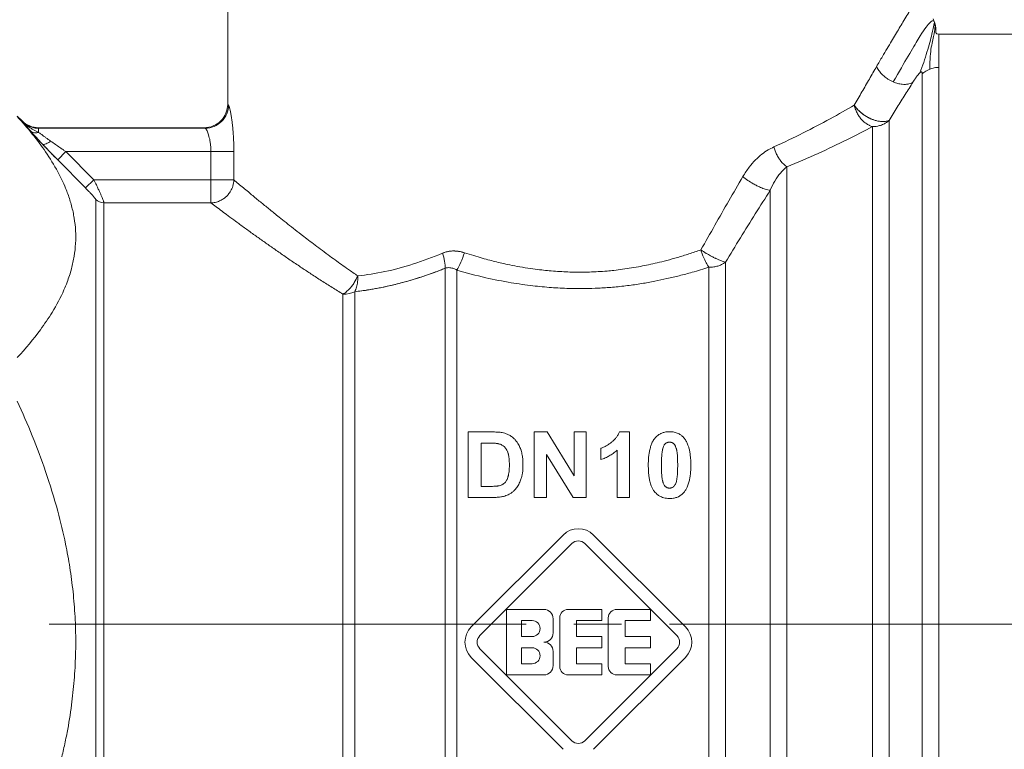
# Model space of a CAD drawing. Units: millimetres. Extents: x 0 to 26065, y -9 to 17820.
# Drawn here: x 12244 to 12275, y 13988 to 14011 of the extents above; entities that cross this region are included whole.
import ezdxf

# ---------------------------------------------------------------- set-up
doc = ezdxf.new("R2010")
doc.units = ezdxf.units.MM
doc.linetypes.add('K5LT_AXLED', pattern=[19.5, 15, -1.5, 1.5, -1.5])
doc.linetypes.add('K5LT_THIN', pattern=[0])
for name, color, linetype, true_color in [('OSI', 2, 'Continuous', 0xffff00), ('R', 1, 'Continuous', 0xff0000), ('WELDING', 7, 'Continuous', 0xffffff)]:
    doc.layers.add(name, color=color, linetype=linetype, true_color=true_color)

msp = doc.modelspace()

# ---------------------------------------------------------------- linework, layer by layer
at = {"layer": 'OSI', "color": 30, "linetype": 'K5LT_AXLED', "lineweight": 18, "true_color": 0xff8000}
msp.add_line((12206.078, 13991.869), (12362.078, 13991.869), dxfattribs=at)
at = {"layer": 'R', "color": 7, "linetype": 'K5LT_THIN', "lineweight": 18}
for p, q in [((12250.693, 14008.211), (12250.693, 14012.621)), ((12281.683, 14010.416), (12273.048, 14010.416)), ((12273.048, 14009.372), (12273.048, 14010.416)), ((12272.528, 14009.168), (12272.528, 13972.411)), ((12273.048, 14009.372), (12273.048, 13972.196)), ((12244.079, 14007.844), (12244.231, 14007.691)), ((12244.231, 14007.691), (12244.231, 14007.674)), ((12271.489, 14007.708), (12271.489, 13973.51)), ((12244.75, 14007.476), (12244.75, 14007.458)), ((12244.75, 14007.476), (12249.959, 14007.476)), ((12244.75, 14007.458), (12249.986, 14007.458)), ((12244.75, 14007.458), (12244.75, 14007.331)), ((12249.959, 14007.476), (12249.986, 14007.458)), ((12270.969, 14007.51), (12270.969, 13973.728)), ((12245.609, 14006.724), (12245.349, 14006.466)), ((12245.609, 14006.724), (12246.486, 14005.84)), ((12245.609, 14006.724), (12250.167, 14006.724)), ((12250.167, 14006.724), (12250.167, 14005.84)), ((12250.167, 14006.724), (12250.889, 14006.724)), ((12250.889, 14006.724), (12250.889, 14005.84)), ((12246.226, 14005.582), (12245.349, 14006.466)), ((12245.349, 14006.466), (12246.226, 14005.582)), ((12268.27, 14006.249), (12268.27, 13973.728)), ((12246.486, 14005.84), (12246.226, 14005.582)), ((12250.167, 14005.84), (12246.486, 14005.84)), ((12250.167, 14005.84), (12250.167, 14005.113)), ((12250.167, 14005.84), (12250.889, 14005.84)), ((12267.751, 13973.944), (12267.751, 14005.514)), ((12246.543, 14005.22), (12246.543, 13977.31)), ((12246.803, 14005.113), (12246.803, 13977.419)), ((12250.167, 14005.113), (12246.803, 14005.113)), ((12257.527, 13975.671), (12257.527, 14003.057)), ((12257.895, 13975.572), (12257.895, 14003.002)), ((12265.824, 13975.572), (12265.824, 14003.089)), ((12266.344, 13975.356), (12266.344, 14003.249)), ((12254.318, 13977.419), (12254.318, 14002.244)), ((12254.686, 13977.32), (12254.686, 14002.321)), ((12258.25, 13997.913), (12259.011, 13997.913)), ((12258.25, 13995.855), (12258.25, 13997.913)), ((12260.333, 13997.913), (12260.736, 13997.913)), ((12260.333, 13995.855), (12260.333, 13997.913)), ((12260.736, 13997.913), (12261.582, 13996.533)), ((12261.582, 13996.533), (12261.582, 13997.913)), ((12261.582, 13997.913), (12261.966, 13997.913)), ((12261.966, 13997.913), (12261.966, 13995.855)), ((12263.009, 13997.921), (12263.329, 13997.921)), ((12263.329, 13997.921), (12263.329, 13995.855)), ((12258.666, 13996.204), (12258.666, 13997.565)), ((12258.666, 13997.565), (12258.853, 13997.565)), ((12262.424, 13997.043), (12262.424, 13997.4)), ((12260.718, 13997.206), (12260.718, 13995.855)), ((12261.551, 13995.855), (12260.718, 13997.206)), ((12262.934, 13995.855), (12262.934, 13997.341)), ((12258.976, 13996.204), (12258.666, 13996.204)), ((12259.033, 13995.855), (12258.25, 13995.855)), ((12260.718, 13995.855), (12260.333, 13995.855)), ((12261.966, 13995.855), (12261.551, 13995.855)), ((12263.329, 13995.855), (12262.934, 13995.855)), ((12258.351, 13991.784), (12261.24, 13994.674)), ((12262.196, 13994.674), (12265.086, 13991.784)), ((12258.621, 13991.514), (12261.51, 13994.404)), ((12261.926, 13994.404), (12264.816, 13991.514)), ((12259.455, 13990.277), (12259.455, 13992.335)), ((12259.455, 13992.335), (12260.631, 13992.335)), ((12261.395, 13992.335), (12262.453, 13992.335)), ((12262.453, 13992.335), (12262.453, 13991.982)), ((12262.924, 13992.335), (12263.982, 13992.335)), ((12263.982, 13992.335), (12263.982, 13991.982)), ((12259.925, 13991.982), (12260.263, 13991.982)), ((12259.925, 13991.483), (12259.925, 13991.982)), ((12260.925, 13992.041), (12260.925, 13991.6)), ((12261.13, 13990.542), (12261.13, 13992.071)), ((12261.66, 13991.982), (12261.66, 13991.483)), ((12262.453, 13991.982), (12261.66, 13991.982)), ((12262.659, 13990.542), (12262.659, 13992.071)), ((12263.982, 13991.982), (12263.188, 13991.982)), ((12263.188, 13991.982), (12263.188, 13991.483)), ((12260.263, 13991.483), (12259.925, 13991.483)), ((12261.66, 13991.483), (12262.453, 13991.483)), ((12262.453, 13991.483), (12262.453, 13991.13)), ((12263.188, 13991.483), (12263.982, 13991.483)), ((12263.982, 13991.483), (12263.982, 13991.13)), ((12261.51, 13988.209), (12258.621, 13991.098)), ((12259.925, 13990.63), (12259.925, 13991.13)), ((12259.925, 13991.13), (12260.263, 13991.13)), ((12260.925, 13991.012), (12260.925, 13990.571)), ((12262.453, 13991.13), (12261.66, 13991.13)), ((12261.66, 13991.13), (12261.66, 13990.63)), ((12264.816, 13991.098), (12261.926, 13988.209)), ((12263.188, 13991.13), (12263.188, 13990.63)), ((12263.982, 13991.13), (12263.188, 13991.13)), ((12261.24, 13987.938), (12258.351, 13990.828)), ((12260.263, 13990.63), (12259.925, 13990.63)), ((12261.66, 13990.63), (12262.453, 13990.63)), ((12265.086, 13990.828), (12262.196, 13987.938)), ((12262.453, 13990.63), (12262.453, 13990.277)), ((12263.188, 13990.63), (12263.982, 13990.63)), ((12263.982, 13990.63), (12263.982, 13990.277)), ((12260.631, 13990.277), (12259.455, 13990.277)), ((12262.453, 13990.277), (12261.395, 13990.277)), ((12263.982, 13990.277), (12262.924, 13990.277))]:
    msp.add_line(p, q, dxfattribs=at)
for centre, radius, start, end in [((12244.75, 14008.211), 0.735, 225, 270), ((12261.718, 13994.196), 0.676, 45, 135), ((12261.718, 13994.196), 0.294, 45, 135), ((12260.631, 13992.041), 0.294, 0, 90), ((12261.395, 13992.071), 0.265, 90, 180), ((12262.924, 13992.071), 0.265, 90, 180), ((12260.263, 13991.733), 0.25, 270, 90), ((12258.829, 13991.306), 0.676, 135, 225), ((12258.829, 13991.306), 0.294, 135, 225), ((12260.631, 13991.6), 0.294, 270, 0), ((12264.608, 13991.306), 0.294, 315, 45), ((12264.608, 13991.306), 0.676, 315, 45), ((12260.631, 13991.012), 0.294, 0, 90), ((12260.263, 13990.88), 0.25, 270, 90), ((12260.631, 13990.571), 0.294, 270, 0), ((12261.395, 13990.542), 0.265, 180, 270), ((12262.924, 13990.542), 0.265, 180, 270), ((12261.718, 13988.417), 0.294, 225, 315)]:
    msp.add_arc(centre, radius, start, end, dxfattribs=at)
for centre, major_axis, ratio, start_param, end_param in [((12273.048, 14008.677), (-0.735, 0), 0.945356, 5.105088, 5.497787), ((12246.803, 14005.477), (0.367, 0), 0.988686, 3.926991, 4.712389), ((12254.318, 14002.819), (0.735, 0), 0.783204, 4.712389, 5.235988)]:
    msp.add_ellipse(centre, major_axis=major_axis, ratio=ratio, start_param=start_param, end_param=end_param, dxfattribs=at)
at = {"layer": 'WELDING', "color": 7, "linetype": 'K5LT_THIN', "lineweight": 18}
msp.add_line((12272.869, 14010.899), (12272.912, 14010.786), dxfattribs=at)
for points, knots in [([(12272.743, 14012.132), (12272.743, 14012.131), (12272.738, 14012.123), (12272.715, 14012.087), (12272.687, 14012.041), (12272.656, 14011.992), (12272.615, 14011.926), (12272.565, 14011.845), (12272.5, 14011.742), (12272.436, 14011.638), (12272.355, 14011.507), (12272.262, 14011.356), (12272.158, 14011.186), (12272.045, 14011), (12271.927, 14010.805), (12271.807, 14010.607), (12271.688, 14010.408), (12271.559, 14010.193), (12271.423, 14009.964), (12271.267, 14009.699), (12271.155, 14009.507), (12271.092, 14009.399)], [0, 0, 0, 0, 1.422552, 2.681115, 3.72021, 4.523605, 5.255287, 6.718901, 7.525212, 8.549808, 9.694436, 10.907542, 12.08319, 13.343475, 14.610493, 15.720711, 16.858507, 17.975236, 19.216392, 20.473936, 22, 22, 22, 22]), ([(12272.912, 14010.786), (12272.914, 14010.78), (12272.916, 14010.774), (12272.92, 14010.762), (12272.922, 14010.756), (12272.926, 14010.743), (12272.928, 14010.737), (12272.931, 14010.725), (12272.933, 14010.719), (12272.936, 14010.706), (12272.938, 14010.7), (12272.939, 14010.694)], [0, 0, 0, 0, 0.4, 0.4, 0.8, 0.8, 1.2, 1.2, 1.6, 1.6, 2, 2, 2, 2]), ([(12272.912, 14010.786), (12272.914, 14010.78), (12272.916, 14010.774), (12272.92, 14010.762), (12272.922, 14010.756), (12272.926, 14010.743), (12272.928, 14010.737), (12272.931, 14010.725), (12272.933, 14010.719), (12272.936, 14010.706), (12272.938, 14010.7), (12272.939, 14010.694)], [0, 0, 0, 0, 0.4, 0.4, 0.8, 0.8, 1.2, 1.2, 1.6, 1.6, 2, 2, 2, 2]), ([(12272.956, 14010.46), (12272.955, 14010.463), (12272.955, 14010.465), (12272.954, 14010.472), (12272.954, 14010.475), (12272.954, 14010.481), (12272.954, 14010.483), (12272.954, 14010.488), (12272.954, 14010.49), (12272.954, 14010.496), (12272.954, 14010.499), (12272.954, 14010.505), (12272.955, 14010.508), (12272.955, 14010.514), (12272.955, 14010.514), (12272.955, 14010.52), (12272.955, 14010.52), (12272.955, 14010.528), (12272.956, 14010.532), (12272.956, 14010.538), (12272.956, 14010.547), (12272.956, 14010.558), (12272.956, 14010.561), (12272.956, 14010.564)], [0, 0, 0, 0, 1.243046, 1.243046, 3.16953, 3.16953, 4.15266, 4.15266, 5.144276, 5.144276, 5.764784, 5.764784, 6.204476, 6.204476, 6.58639, 6.58639, 7.350217, 7.350217, 8.877872, 8.877872, 11.222799, 11.222799, 12, 12, 12, 12]), ([(12271.092, 14009.399), (12271.11, 14009.358), (12271.155, 14009.279), (12271.242, 14009.173), (12271.34, 14009.081), (12271.462, 14008.992), (12271.558, 14008.941), (12271.614, 14008.917)], [0, 0, 0, 0, 1.69818, 3.254219, 4.592838, 6.057361, 8, 8, 8, 8]), ([(12272.236, 14008.907), (12272.249, 14008.927), (12272.272, 14008.964), (12272.306, 14009.015), (12272.335, 14009.057), (12272.359, 14009.09), (12272.379, 14009.117), (12272.397, 14009.14), (12272.413, 14009.16), (12272.429, 14009.177), (12272.443, 14009.192), (12272.451, 14009.2), (12272.455, 14009.204)], [0, 0, 0, 0, 2.747522, 5.067438, 6.959748, 8.294376, 9.429908, 10.366341, 11.182276, 11.894548, 12.483297, 13, 13, 13, 13]), ([(12272.455, 14009.204), (12272.46, 14009.208), (12272.468, 14009.215), (12272.479, 14009.222), (12272.487, 14009.226), (12272.495, 14009.229), (12272.502, 14009.229), (12272.508, 14009.228), (12272.514, 14009.224), (12272.52, 14009.217), (12272.527, 14009.201), (12272.528, 14009.183), (12272.528, 14009.168)], [0, 0, 0, 0, 0.692983, 1.292711, 1.877835, 2.521602, 3.295876, 4.182874, 5.281859, 6.623942, 8.268551, 13, 13, 13, 13]), ([(12271.614, 14008.917), (12271.663, 14008.896), (12271.757, 14008.863), (12271.889, 14008.839), (12272.007, 14008.836), (12272.126, 14008.854), (12272.2, 14008.884), (12272.236, 14008.907)], [0, 0, 0, 0, 1.706307, 3.246564, 4.564097, 6.013785, 8, 8, 8, 8]), ([(12250.693, 14008.211), (12250.693, 14008.019), (12250.534, 14007.636), (12250.152, 14007.476), (12249.959, 14007.476)], [0, 0, 0, 0, 0.5, 0.9990162, 0.9990162, 0.9990162, 0.9990162]), ([(12250.693, 14008.211), (12250.693, 14008.211), (12250.695, 14008.21), (12250.701, 14008.205), (12250.709, 14008.199), (12250.716, 14008.194), (12250.719, 14008.192)], [0, 0, 0, 0, 2.114097, 4.008957, 5.564513, 7, 7, 7, 7]), ([(12250.719, 14008.192), (12250.726, 14008.184), (12250.74, 14008.16), (12250.763, 14008.073), (12250.786, 14007.966), (12250.807, 14007.844), (12250.826, 14007.714), (12250.842, 14007.587), (12250.855, 14007.462), (12250.869, 14007.296), (12250.879, 14007.129), (12250.885, 14006.976), (12250.887, 14006.892), (12250.889, 14006.81), (12250.889, 14006.757), (12250.889, 14006.724)], [0, 0, 0, 0, 2.053674, 3.813081, 5.331996, 6.799123, 8.153996, 9.299216, 10.337246, 11.376339, 13.392419, 14.1974, 14.8154, 15.273228, 16, 16, 16, 16]), ([(12271.489, 14007.708), (12271.445, 14007.687), (12271.35, 14007.665), (12271.202, 14007.672), (12271.079, 14007.697), (12270.971, 14007.731), (12270.862, 14007.779), (12270.752, 14007.839), (12270.642, 14007.915), (12270.539, 14008.003), (12270.453, 14008.096), (12270.408, 14008.157), (12270.391, 14008.186)], [0, 0, 0, 0, 2.129327, 3.788703, 4.899744, 5.921248, 7.024332, 8.165072, 9.311839, 10.645646, 11.907306, 13, 13, 13, 13]), ([(12270.391, 14008.186), (12270.416, 14008.145), (12270.475, 14008.068), (12270.581, 14007.964), (12270.689, 14007.88), (12270.797, 14007.813), (12270.902, 14007.76), (12271.006, 14007.719), (12271.11, 14007.689), (12271.228, 14007.669), (12271.343, 14007.668), (12271.432, 14007.685), (12271.474, 14007.701), (12271.489, 14007.708)], [0, 0, 0, 0, 1.682982, 3.19128, 4.524894, 5.713982, 6.880701, 7.963534, 9.043044, 10.271451, 11.94923, 13.225311, 14, 14, 14, 14]), ([(12270.391, 14008.186), (12270.401, 14008.135), (12270.43, 14008.041), (12270.49, 14007.914), (12270.561, 14007.805), (12270.64, 14007.712), (12270.732, 14007.629), (12270.825, 14007.568), (12270.906, 14007.531), (12270.951, 14007.516), (12270.969, 14007.51)], [0, 0, 0, 0, 1.788887, 3.379108, 4.761655, 6.183281, 7.579783, 9.126411, 10.256603, 11, 11, 11, 11]), ([(12244.079, 14007.825), (12244.409, 14007.464), (12244.875, 14006.893), (12245.342, 14006.135), (12245.554, 14005.691), (12245.693, 14005.332), (12245.792, 14005.018), (12245.875, 14004.632), (12245.918, 14004.236), (12245.918, 14003.837), (12245.874, 14003.44), (12245.787, 14003.033), (12245.673, 14002.68), (12245.483, 14002.219), (12245.218, 14001.719), (12244.734, 14001.006), (12244.342, 14000.536), (12244.079, 14000.249)], [0, 0, 0, 0, 2.73195, 4.227508, 5.445717, 5.87224, 6.737609, 7.629925, 8.538266, 9.459314, 10.374495, 11.269139, 12.273261, 12.828116, 14.50702, 15.826646, 18, 18, 18, 18]), ([(12244.231, 14007.674), (12244.251, 14007.651), (12244.293, 14007.604), (12244.356, 14007.531), (12244.421, 14007.456), (12244.467, 14007.403), (12244.49, 14007.376)], [0, 0, 0, 0, 1.885477, 3.736807, 5.412198, 7, 7, 7, 7]), ([(12244.231, 14007.674), (12244.267, 14007.637), (12244.343, 14007.576), (12244.468, 14007.51), (12244.584, 14007.474), (12244.678, 14007.46), (12244.73, 14007.458), (12244.75, 14007.458)], [0, 0, 0, 0, 2.143747, 4.05594, 5.848398, 7.168727, 8, 8, 8, 8]), ([(12244.231, 14007.674), (12244.258, 14007.645), (12244.311, 14007.596), (12244.387, 14007.537), (12244.451, 14007.494), (12244.502, 14007.462), (12244.548, 14007.435), (12244.59, 14007.412), (12244.632, 14007.39), (12244.673, 14007.37), (12244.712, 14007.35), (12244.737, 14007.338), (12244.75, 14007.331)], [0, 0, 0, 0, 2.423425, 4.457606, 5.949009, 7.213817, 8.23802, 9.240217, 10.246165, 11.196854, 12.099031, 13, 13, 13, 13]), ([(12271.489, 14007.708), (12271.452, 14007.674), (12271.375, 14007.618), (12271.251, 14007.558), (12271.137, 14007.526), (12271.044, 14007.513), (12270.991, 14007.51), (12270.969, 14007.51)], [0, 0, 0, 0, 2.166762, 4.065531, 5.793121, 7.098359, 8, 8, 8, 8]), ([(12244.75, 14007.331), (12244.721, 14007.323), (12244.664, 14007.315), (12244.589, 14007.322), (12244.532, 14007.345), (12244.502, 14007.366), (12244.49, 14007.376)], [0, 0, 0, 0, 2.059845, 3.989281, 5.635999, 7, 7, 7, 7]), ([(12244.869, 14006.962), (12244.789, 14007.047), (12244.682, 14007.162), (12244.562, 14007.296), (12244.513, 14007.351), (12244.49, 14007.376)], [0, 0, 0, 0, 3.311617, 4.64495, 6, 6, 6, 6]), ([(12244.49, 14007.376), (12244.516, 14007.348), (12244.567, 14007.29), (12244.671, 14007.174), (12244.773, 14007.064), (12244.848, 14006.984), (12244.869, 14006.962)], [0, 0, 0, 0, 1.760371, 3.304253, 6.001175, 7, 7, 7, 7]), ([(12244.49, 14007.376), (12244.508, 14007.36), (12244.55, 14007.335), (12244.62, 14007.317), (12244.688, 14007.318), (12244.731, 14007.326), (12244.75, 14007.331)], [0, 0, 0, 0, 2.060155, 3.989671, 5.636286, 7, 7, 7, 7]), ([(12244.75, 14007.331), (12244.776, 14007.313), (12244.825, 14007.275), (12244.903, 14007.217), (12244.978, 14007.163), (12245.052, 14007.109), (12245.103, 14007.074), (12245.128, 14007.055)], [0, 0, 0, 0, 1.866862, 3.554604, 5.07972, 6.501812, 8, 8, 8, 8]), ([(12249.986, 14007.458), (12249.994, 14007.455), (12250.012, 14007.437), (12250.041, 14007.385), (12250.067, 14007.321), (12250.101, 14007.223), (12250.133, 14007.096), (12250.155, 14006.949), (12250.165, 14006.834), (12250.167, 14006.76), (12250.167, 14006.724)], [0, 0, 0, 0, 1.685405, 3.084046, 4.195924, 5.291656, 7.59735, 8.840076, 9.942311, 11, 11, 11, 11]), ([(12244.869, 14006.962), (12244.877, 14006.957), (12244.9, 14006.95), (12244.95, 14006.956), (12245.026, 14006.986), (12245.091, 14007.027), (12245.128, 14007.055)], [0, 0, 0, 0, 1.430948, 2.890719, 4.611823, 7, 7, 7, 7]), ([(12245.128, 14007.055), (12245.177, 14007.021), (12245.273, 14006.953), (12245.406, 14006.861), (12245.518, 14006.785), (12245.581, 14006.742), (12245.609, 14006.724)], [0, 0, 0, 0, 2.199949, 4.266514, 5.822069, 7, 7, 7, 7]), ([(12245.349, 14006.466), (12245.307, 14006.508), (12245.228, 14006.588), (12245.12, 14006.699), (12245.032, 14006.79), (12244.95, 14006.876), (12244.898, 14006.931), (12244.869, 14006.962)], [0, 0, 0, 0, 2.052663, 3.812802, 5.297125, 6.446665, 8, 8, 8, 8]), ([(12266.886, 14005.938), (12266.951, 14006.042), (12267.073, 14006.231), (12267.28, 14006.464), (12267.479, 14006.642), (12267.672, 14006.778), (12267.8, 14006.842), (12267.861, 14006.871)], [0, 0, 0, 0, 2.046357, 3.755404, 5.33777, 6.735964, 8, 8, 8, 8]), ([(12268.27, 14006.249), (12268.206, 14006.292), (12268.117, 14006.378), (12268.013, 14006.525), (12267.931, 14006.671), (12267.884, 14006.793), (12267.861, 14006.871)], [0, 0, 0, 0, 2.6516, 3.699291, 4.862855, 7, 7, 7, 7]), ([(12268.27, 14006.249), (12268.206, 14006.292), (12268.117, 14006.378), (12268.013, 14006.525), (12267.931, 14006.671), (12267.884, 14006.793), (12267.861, 14006.871)], [0, 0, 0, 0, 2.65429, 3.701121, 4.861004, 7, 7, 7, 7]), ([(12246.486, 14005.84), (12246.513, 14005.785), (12246.562, 14005.687), (12246.623, 14005.556), (12246.671, 14005.452), (12246.711, 14005.363), (12246.744, 14005.286), (12246.769, 14005.225), (12246.784, 14005.183), (12246.794, 14005.156), (12246.799, 14005.137), (12246.801, 14005.123), (12246.802, 14005.116), (12246.803, 14005.113)], [0, 0, 0, 0, 2.327929, 4.195515, 5.703829, 7.174243, 8.646695, 10.015063, 11.094563, 11.92124, 12.632843, 13.314411, 14, 14, 14, 14]), ([(12250.889, 14005.84), (12250.887, 14005.772), (12250.865, 14005.648), (12250.797, 14005.494), (12250.718, 14005.381), (12250.636, 14005.297), (12250.543, 14005.227), (12250.433, 14005.168), (12250.305, 14005.126), (12250.213, 14005.115), (12250.167, 14005.113)], [0, 0, 0, 0, 1.990213, 3.665094, 4.890774, 5.982582, 7.055957, 8.281672, 9.634832, 11, 11, 11, 11]), ([(12250.889, 14005.84), (12250.93, 14005.799), (12251.02, 14005.723), (12251.176, 14005.597), (12251.33, 14005.468), (12251.477, 14005.345), (12251.615, 14005.23), (12251.751, 14005.119), (12251.884, 14005.01), (12252.018, 14004.901), (12252.159, 14004.787), (12252.327, 14004.653), (12252.526, 14004.495), (12252.756, 14004.313), (12252.977, 14004.14), (12253.189, 14003.978), (12253.393, 14003.823), (12253.613, 14003.657), (12253.839, 14003.488), (12254.061, 14003.326), (12254.275, 14003.174), (12254.511, 14003.006), (12254.681, 14002.888), (12254.781, 14002.819)], [0, 0, 0, 0, 1.931426, 3.627362, 5.087807, 6.248438, 7.344744, 8.325567, 9.246082, 10.106289, 10.994071, 11.918576, 13.186833, 14.464644, 15.752009, 16.708686, 17.721527, 18.790533, 19.895854, 20.907487, 21.825433, 22.745873, 24, 24, 24, 24]), ([(12267.751, 14005.514), (12267.708, 14005.516), (12267.613, 14005.535), (12267.461, 14005.592), (12267.331, 14005.652), (12267.138, 14005.756), (12266.984, 14005.86), (12266.886, 14005.938)], [0, 0, 0, 0, 1.832178, 3.24291, 4.190029, 5.121201, 8, 8, 8, 8]), ([(12267.751, 14005.514), (12267.708, 14005.516), (12267.613, 14005.535), (12267.461, 14005.592), (12267.332, 14005.652), (12267.138, 14005.756), (12266.984, 14005.86), (12266.886, 14005.938)], [0, 0, 0, 0, 1.831752, 3.242119, 4.189089, 5.120185, 8, 8, 8, 8]), ([(12246.226, 14005.582), (12246.255, 14005.553), (12246.308, 14005.499), (12246.378, 14005.425), (12246.43, 14005.367), (12246.47, 14005.323), (12246.498, 14005.288), (12246.521, 14005.259), (12246.538, 14005.235), (12246.543, 14005.223), (12246.543, 14005.22)], [0, 0, 0, 0, 2.180643, 4.052775, 5.581469, 6.703045, 7.805789, 8.7867, 9.809992, 11, 11, 11, 11]), ([(12266.344, 14003.249), (12266.654, 14003.76), (12267.123, 14004.519), (12267.594, 14005.267), (12267.751, 14005.514)], [0, 0, 0, 0, 3.333333, 5, 5, 5, 5]), ([(12250.167, 14005.113), (12250.215, 14005.077), (12250.32, 14004.998), (12250.506, 14004.858), (12250.71, 14004.706), (12250.943, 14004.534), (12251.21, 14004.339), (12251.495, 14004.133), (12251.781, 14003.93), (12252.071, 14003.725), (12252.374, 14003.513), (12252.696, 14003.292), (12253.011, 14003.08), (12253.326, 14002.872), (12253.642, 14002.668), (12253.974, 14002.457), (12254.202, 14002.315), (12254.318, 14002.244)], [0, 0, 0, 0, 1.560074, 2.922181, 4.143322, 5.453344, 6.835049, 8.168549, 9.362411, 10.465815, 11.642544, 12.808991, 13.933175, 14.898297, 15.934751, 16.96335, 18, 18, 18, 18]), ([(12258.134, 14003.546), (12258.074, 14003.564), (12257.961, 14003.594), (12257.806, 14003.605), (12257.685, 14003.598), (12257.597, 14003.582), (12257.532, 14003.565), (12257.484, 14003.548), (12257.457, 14003.538), (12257.445, 14003.533)], [0, 0, 0, 0, 2.646528, 4.914489, 6.55976, 7.828674, 8.763411, 9.443107, 10, 10, 10, 10]), ([(12257.445, 14003.533), (12257.5, 14003.554), (12257.605, 14003.589), (12257.762, 14003.605), (12257.901, 14003.599), (12258.024, 14003.579), (12258.099, 14003.557), (12258.134, 14003.546)], [0, 0, 0, 0, 2.028538, 3.794619, 5.370797, 6.77259, 8, 8, 8, 8]), ([(12258.134, 14003.546), (12258.233, 14003.515), (12258.42, 14003.458), (12258.686, 14003.379), (12258.924, 14003.313), (12259.148, 14003.255), (12259.382, 14003.201), (12259.655, 14003.145), (12259.959, 14003.089), (12260.271, 14003.041), (12260.55, 14003.006), (12260.81, 14002.98), (12261.064, 14002.959), (12261.32, 14002.945), (12261.562, 14002.937), (12261.807, 14002.935), (12262.064, 14002.939), (12262.342, 14002.951), (12262.6, 14002.97), (12262.856, 14002.994), (12263.112, 14003.025), (12263.392, 14003.067), (12263.663, 14003.116), (12263.932, 14003.17), (12264.205, 14003.23), (12264.509, 14003.307), (12264.842, 14003.4), (12265.2, 14003.51), (12265.443, 14003.593), (12265.567, 14003.637)], [0, 0, 0, 0, 1.266759, 2.386821, 3.360188, 4.236992, 5.16393, 6.227527, 7.551012, 8.820821, 9.936752, 10.849869, 11.874232, 12.907369, 13.844534, 14.685231, 15.76649, 16.845844, 17.923294, 18.778166, 19.852318, 20.958949, 22.097852, 23.095553, 24.209034, 25.438295, 26.850845, 28.371413, 30, 30, 30, 30]), ([(12265.567, 14003.637), (12265.622, 14003.6), (12265.723, 14003.535), (12265.858, 14003.457), (12265.961, 14003.402), (12266.05, 14003.358), (12266.146, 14003.315), (12266.251, 14003.274), (12266.314, 14003.256), (12266.344, 14003.249)], [0, 0, 0, 0, 2.040426, 3.585315, 4.634666, 5.598021, 6.763722, 8.254869, 10, 10, 10, 10]), ([(12265.824, 14003.089), (12265.793, 14003.13), (12265.731, 14003.229), (12265.654, 14003.39), (12265.601, 14003.53), (12265.576, 14003.607), (12265.567, 14003.637)], [0, 0, 0, 0, 2.217339, 4.434677, 5.990233, 7, 7, 7, 7]), ([(12254.686, 14002.321), (12254.757, 14002.329), (12254.892, 14002.347), (12255.086, 14002.376), (12255.255, 14002.403), (12255.417, 14002.432), (12255.58, 14002.463), (12255.765, 14002.503), (12255.971, 14002.552), (12256.29, 14002.635), (12256.618, 14002.732), (12256.946, 14002.841), (12257.165, 14002.919), (12257.359, 14002.992), (12257.475, 14003.036), (12257.527, 14003.057)], [0, 0, 0, 0, 1.286782, 2.396875, 3.420045, 4.255904, 5.217792, 6.223316, 7.400658, 8.707381, 11.558074, 12.834905, 14.097032, 15.148912, 16, 16, 16, 16]), ([(12257.527, 14003.057), (12257.553, 14003.066), (12257.603, 14003.078), (12257.675, 14003.078), (12257.739, 14003.068), (12257.796, 14003.05), (12257.848, 14003.028), (12257.879, 14003.011), (12257.895, 14003.002)], [0, 0, 0, 0, 1.822935, 3.462208, 5.024962, 6.443782, 7.72506, 9, 9, 9, 9]), ([(12257.895, 14003.002), (12258.192, 14002.913), (12258.756, 14002.765), (12259.56, 14002.605), (12260.251, 14002.507), (12260.858, 14002.449), (12261.405, 14002.421), (12261.899, 14002.416), (12262.355, 14002.43), (12262.801, 14002.46), (12263.255, 14002.509), (12263.699, 14002.573), (12264.114, 14002.648), (12264.507, 14002.731), (12264.899, 14002.824), (12265.341, 14002.942), (12265.65, 14003.034), (12265.824, 14003.089)], [0, 0, 0, 0, 2.144437, 3.977587, 5.49945, 6.787609, 8.01026, 9.108741, 10.041558, 11.014169, 12.058293, 13.067647, 13.998002, 14.876301, 15.776559, 16.726541, 18, 18, 18, 18]), ([(12265.824, 14003.089), (12265.874, 14003.088), (12265.969, 14003.097), (12266.101, 14003.126), (12266.208, 14003.167), (12266.288, 14003.21), (12266.328, 14003.238), (12266.344, 14003.249)], [0, 0, 0, 0, 2.091177, 3.928984, 5.727992, 7.084997, 8, 8, 8, 8]), ([(12254.318, 14002.244), (12254.356, 14002.266), (12254.426, 14002.316), (12254.519, 14002.405), (12254.602, 14002.501), (12254.696, 14002.636), (12254.753, 14002.748), (12254.781, 14002.819)], [0, 0, 0, 0, 1.590924, 2.981522, 4.166221, 5.544236, 8, 8, 8, 8]), ([(12244.079, 13998.882), (12244.409, 13998.161), (12244.875, 13997.018), (12245.342, 13995.503), (12245.554, 13994.614), (12245.693, 13993.897), (12245.792, 13993.269), (12245.875, 13992.497), (12245.918, 13991.706), (12245.918, 13990.907), (12245.874, 13990.113), (12245.787, 13989.299), (12245.673, 13988.593), (12245.55, 13987.994), (12245.313, 13986.987), (12244.862, 13985.549), (12244.342, 13984.305), (12244.079, 13983.73)], [0, 0, 0, 0, 2.73195, 4.227508, 5.445717, 5.87224, 6.737609, 7.629925, 8.538266, 9.459314, 10.374495, 11.269139, 12.273261, 12.828116, 13.372389, 15.826646, 18, 18, 18, 18]), ([(12259.011, 13997.913), (12259.059, 13997.913), (12259.141, 13997.912), (12259.243, 13997.904), (12259.326, 13997.893), (12259.375, 13997.882), (12259.403, 13997.874)], [0, 0, 0, 0, 2.566095, 4.32768, 5.443615, 7, 7, 7, 7]), ([(12259.403, 13997.874), (12259.436, 13997.864), (12259.503, 13997.84), (12259.6, 13997.785), (12259.666, 13997.732), (12259.707, 13997.691), (12259.729, 13997.667), (12259.77, 13997.619), (12259.826, 13997.539), (12259.874, 13997.446), (12259.902, 13997.374), (12259.921, 13997.319), (12259.943, 13997.239), (12259.968, 13997.099), (12259.976, 13996.966), (12259.977, 13996.881), (12259.977, 13996.864)], [0, 0, 0, 0, 1.340482, 2.772449, 4.409691, 4.696753, 5.117731, 5.744142, 7.229755, 9.110032, 10.073326, 10.400712, 11.529448, 13.495076, 16.294849, 17, 17, 17, 17]), ([(12262.424, 13997.4), (12262.455, 13997.41), (12262.519, 13997.436), (12262.613, 13997.487), (12262.688, 13997.537), (12262.734, 13997.571), (12262.754, 13997.586), (12262.772, 13997.601), (12262.806, 13997.628), (12262.845, 13997.665), (12262.893, 13997.717), (12262.944, 13997.784), (12262.984, 13997.857), (12263.004, 13997.906), (12263.009, 13997.921)], [0, 0, 0, 0, 1.714149, 3.737069, 5.887111, 6.619042, 6.929541, 7.237497, 7.947595, 9.310295, 10.233113, 11.946849, 14.079786, 15, 15, 15, 15]), ([(12263.916, 13996.875), (12263.916, 13996.948), (12263.92, 13997.067), (12263.937, 13997.225), (12263.957, 13997.336), (12263.982, 13997.435), (12264.015, 13997.536), (12264.062, 13997.632), (12264.101, 13997.69), (12264.118, 13997.711)], [0, 0, 0, 0, 2.488693, 4.085713, 5.445097, 6.348569, 7.62803, 9.078659, 10, 10, 10, 10]), ([(12264.118, 13997.711), (12264.138, 13997.735), (12264.177, 13997.778), (12264.233, 13997.821), (12264.278, 13997.849), (12264.316, 13997.868), (12264.36, 13997.886), (12264.43, 13997.908), (12264.506, 13997.919), (12264.565, 13997.921), (12264.584, 13997.921)], [0, 0, 0, 0, 2.00735, 3.714621, 4.415726, 5.338131, 6.351457, 7.371376, 9.855438, 11, 11, 11, 11]), ([(12264.584, 13997.921), (12264.622, 13997.921), (12264.684, 13997.917), (12264.765, 13997.9), (12264.827, 13997.88), (12264.883, 13997.853), (12264.945, 13997.815), (12265.003, 13997.766), (12265.038, 13997.725), (12265.052, 13997.708)], [0, 0, 0, 0, 2.107852, 3.373842, 4.589511, 5.714264, 6.876767, 8.723759, 10, 10, 10, 10]), ([(12265.052, 13997.708), (12265.075, 13997.678), (12265.118, 13997.611), (12265.162, 13997.51), (12265.196, 13997.405), (12265.22, 13997.294), (12265.241, 13997.154), (12265.251, 13997.009), (12265.252, 13996.909), (12265.252, 13996.87)], [0, 0, 0, 0, 1.282245, 2.685603, 3.787015, 5.072591, 6.575305, 8.656993, 10, 10, 10, 10]), ([(12258.853, 13997.565), (12258.886, 13997.565), (12258.945, 13997.565), (12259.018, 13997.563), (12259.072, 13997.56), (12259.11, 13997.557), (12259.141, 13997.554), (12259.169, 13997.55), (12259.186, 13997.547), (12259.196, 13997.545)], [0, 0, 0, 0, 2.910516, 5.106701, 6.411001, 7.573221, 8.46769, 9.083533, 10, 10, 10, 10]), ([(12259.196, 13997.545), (12259.228, 13997.538), (12259.276, 13997.523), (12259.337, 13997.49), (12259.374, 13997.462), (12259.406, 13997.432), (12259.428, 13997.405), (12259.458, 13997.361), (12259.479, 13997.322), (12259.494, 13997.285), (12259.503, 13997.262), (12259.511, 13997.238), (12259.521, 13997.201), (12259.531, 13997.15), (12259.542, 13997.072), (12259.548, 13996.98), (12259.549, 13996.914), (12259.549, 13996.884)], [0, 0, 0, 0, 2.034628, 3.198511, 4.384044, 5.028595, 6.012738, 6.693248, 8.515273, 8.929229, 9.335986, 10.181897, 10.646667, 11.903029, 13.618334, 15.975217, 18, 18, 18, 18]), ([(12264.328, 13996.87), (12264.328, 13996.929), (12264.33, 13997.023), (12264.335, 13997.141), (12264.342, 13997.226), (12264.351, 13997.297), (12264.361, 13997.351), (12264.367, 13997.378), (12264.369, 13997.385)], [0, 0, 0, 0, 3.042433, 4.920241, 6.132869, 7.528167, 8.636128, 9, 9, 9, 9]), ([(12264.369, 13997.385), (12264.376, 13997.409), (12264.388, 13997.447), (12264.409, 13997.489), (12264.427, 13997.518), (12264.441, 13997.535), (12264.453, 13997.546), (12264.463, 13997.554), (12264.481, 13997.566), (12264.505, 13997.578), (12264.529, 13997.586), (12264.554, 13997.592), (12264.572, 13997.593), (12264.584, 13997.593)], [0, 0, 0, 0, 3.372518, 5.195974, 6.252852, 7.802811, 8.042822, 8.349261, 9.424614, 10.831236, 11.707131, 12.551381, 14, 14, 14, 14]), ([(12264.584, 13997.593), (12264.596, 13997.593), (12264.613, 13997.592), (12264.636, 13997.587), (12264.654, 13997.582), (12264.671, 13997.574), (12264.69, 13997.564), (12264.703, 13997.554), (12264.718, 13997.543), (12264.731, 13997.529), (12264.744, 13997.512), (12264.754, 13997.494), (12264.764, 13997.477), (12264.779, 13997.444), (12264.789, 13997.413), (12264.798, 13997.386), (12264.801, 13997.375), (12264.805, 13997.359), (12264.811, 13997.334), (12264.818, 13997.298), (12264.824, 13997.25), (12264.831, 13997.182), (12264.837, 13997.083), (12264.839, 13996.975), (12264.84, 13996.9), (12264.84, 13996.87)], [0, 0, 0, 0, 1.018093, 1.508943, 2.07484, 2.639746, 3.134749, 4.007145, 4.123567, 4.811549, 5.719724, 6.117402, 6.74868, 7.514719, 9.463437, 9.812455, 10.168918, 10.549196, 11.393098, 12.532356, 14.00647, 15.941784, 18.965214, 23.228989, 26, 26, 26, 26]), ([(12262.934, 13997.341), (12262.895, 13997.304), (12262.817, 13997.24), (12262.692, 13997.16), (12262.563, 13997.094), (12262.472, 13997.059), (12262.424, 13997.043)], [0, 0, 0, 0, 1.921465, 3.601162, 5.235292, 7, 7, 7, 7]), ([(12259.549, 13996.884), (12259.549, 13996.837), (12259.547, 13996.763), (12259.538, 13996.663), (12259.528, 13996.597), (12259.519, 13996.551), (12259.511, 13996.523), (12259.505, 13996.501), (12259.494, 13996.467), (12259.479, 13996.429), (12259.462, 13996.394), (12259.445, 13996.365), (12259.427, 13996.339), (12259.409, 13996.319), (12259.398, 13996.309), (12259.386, 13996.298), (12259.367, 13996.284), (12259.333, 13996.263), (12259.288, 13996.241), (12259.25, 13996.229), (12259.229, 13996.224)], [0, 0, 0, 0, 3.84709, 5.964576, 7.957908, 9.172081, 9.732094, 10.268021, 10.939547, 12.605826, 13.479833, 14.031297, 15.189411, 15.914926, 16.134269, 16.351766, 17.192989, 17.975843, 19.355523, 21, 21, 21, 21]), ([(12259.977, 13996.864), (12259.977, 13996.808), (12259.974, 13996.733), (12259.962, 13996.621), (12259.946, 13996.531), (12259.926, 13996.46), (12259.914, 13996.426)], [0, 0, 0, 0, 2.667889, 3.55386, 5.329248, 7, 7, 7, 7]), ([(12264.584, 13995.821), (12264.551, 13995.821), (12264.49, 13995.825), (12264.404, 13995.842), (12264.33, 13995.869), (12264.267, 13995.901), (12264.211, 13995.939), (12264.16, 13995.983), (12264.124, 13996.021), (12264.103, 13996.047), (12264.088, 13996.066), (12264.059, 13996.108), (12264.03, 13996.162), (12264.003, 13996.227), (12263.982, 13996.289), (12263.959, 13996.379), (12263.94, 13996.486), (12263.924, 13996.622), (12263.917, 13996.751), (12263.916, 13996.84), (12263.916, 13996.875)], [0, 0, 0, 0, 1.42295, 2.616541, 3.767474, 4.841805, 5.660002, 6.734905, 7.75618, 7.975834, 8.192851, 8.846462, 10.234816, 10.935083, 11.995999, 13.182207, 15.117803, 16.915885, 19.406977, 21, 21, 21, 21]), ([(12264.584, 13996.149), (12264.572, 13996.149), (12264.554, 13996.15), (12264.53, 13996.155), (12264.509, 13996.162), (12264.487, 13996.172), (12264.471, 13996.183), (12264.461, 13996.19), (12264.451, 13996.198), (12264.439, 13996.211), (12264.426, 13996.227), (12264.412, 13996.251), (12264.396, 13996.282), (12264.382, 13996.318), (12264.373, 13996.347), (12264.368, 13996.366), (12264.363, 13996.381), (12264.358, 13996.406), (12264.351, 13996.442), (12264.344, 13996.491), (12264.339, 13996.548), (12264.334, 13996.624), (12264.329, 13996.733), (12264.328, 13996.819), (12264.328, 13996.87)], [0, 0, 0, 0, 1.039753, 1.528931, 2.070718, 2.987484, 3.566259, 3.776377, 4.051062, 4.620815, 5.347502, 5.874135, 7.020126, 8.510487, 9.274586, 9.719862, 10.217459, 10.745035, 11.988204, 13.483645, 15.218262, 17.132234, 20.280841, 25, 25, 25, 25]), ([(12264.84, 13996.87), (12264.84, 13996.808), (12264.838, 13996.705), (12264.831, 13996.575), (12264.823, 13996.492), (12264.815, 13996.432), (12264.807, 13996.391), (12264.801, 13996.366), (12264.799, 13996.357)], [0, 0, 0, 0, 3.270164, 5.402287, 6.818291, 7.669506, 8.551561, 9, 9, 9, 9]), ([(12265.252, 13996.87), (12265.252, 13996.8), (12265.249, 13996.679), (12265.232, 13996.521), (12265.209, 13996.392), (12265.177, 13996.272), (12265.133, 13996.162), (12265.089, 13996.083), (12265.06, 13996.044), (12265.05, 13996.031)], [0, 0, 0, 0, 2.457931, 4.160605, 5.451664, 6.95681, 8.37205, 9.468496, 10, 10, 10, 10]), ([(12259.229, 13996.224), (12259.219, 13996.221), (12259.205, 13996.218), (12259.181, 13996.214), (12259.157, 13996.211), (12259.127, 13996.209), (12259.093, 13996.206), (12259.042, 13996.204), (12259.003, 13996.204), (12258.976, 13996.204)], [0, 0, 0, 0, 1.161446, 1.797136, 2.799125, 4.00165, 5.404338, 6.806839, 10, 10, 10, 10]), ([(12259.914, 13996.426), (12259.899, 13996.383), (12259.871, 13996.315), (12259.816, 13996.213), (12259.76, 13996.133), (12259.712, 13996.081), (12259.693, 13996.062)], [0, 0, 0, 0, 2.23399, 3.584929, 5.765056, 7, 7, 7, 7]), ([(12264.799, 13996.357), (12264.793, 13996.336), (12264.783, 13996.303), (12264.767, 13996.266), (12264.749, 13996.235), (12264.734, 13996.214), (12264.715, 13996.197), (12264.705, 13996.189), (12264.687, 13996.176), (12264.667, 13996.165), (12264.64, 13996.156), (12264.614, 13996.15), (12264.594, 13996.149), (12264.584, 13996.149)], [0, 0, 0, 0, 2.910954, 4.560181, 5.216621, 7.530614, 7.946954, 8.505699, 9.179633, 10.716152, 11.458787, 12.764102, 14, 14, 14, 14]), ([(12259.402, 13995.899), (12259.379, 13995.892), (12259.337, 13995.881), (12259.27, 13995.869), (12259.202, 13995.862), (12259.121, 13995.856), (12259.065, 13995.855), (12259.033, 13995.855)], [0, 0, 0, 0, 1.51509, 2.779828, 4.438623, 5.916912, 8, 8, 8, 8]), ([(12259.693, 13996.062), (12259.67, 13996.04), (12259.623, 13996.002), (12259.526, 13995.945), (12259.451, 13995.915), (12259.402, 13995.899)], [0, 0, 0, 0, 1.711044, 3.265337, 6, 6, 6, 6]), ([(12265.05, 13996.031), (12265.033, 13996.009), (12265.007, 13995.981), (12264.968, 13995.946), (12264.926, 13995.913), (12264.856, 13995.873), (12264.777, 13995.844), (12264.689, 13995.826), (12264.631, 13995.821), (12264.59, 13995.821), (12264.584, 13995.821)], [0, 0, 0, 0, 1.749919, 2.412563, 3.270019, 5.128035, 7.408683, 8.461151, 10.65079, 11, 11, 11, 11])]:
    msp.add_open_spline(points, degree=3, knots=knots, dxfattribs=at)
for points in [[(12272.912, 14010.786), (12272.901, 14010.818), (12272.868, 14010.858), (12272.776, 14010.814), (12272.474, 14010.402), (12271.993, 14009.565), (12271.614, 14008.917)], [(12272.912, 14010.786), (12272.912, 14010.786), (12272.9, 14010.729), (12272.848, 14010.473), (12272.687, 14009.863), (12272.54, 14009.419), (12272.455, 14009.204)], [(12272.912, 14010.786), (12272.923, 14010.755), (12272.935, 14010.668), (12272.921, 14010.469), (12272.802, 14010.031), (12272.767, 14009.633), (12272.767, 14009.319)], [(12272.912, 14010.786), (12272.928, 14010.742), (12272.95, 14010.661), (12272.96, 14010.536), (12272.945, 14010.429), (12273, 14010.416), (12273.048, 14010.416)], [(12270.391, 14008.186), (12270.473, 14008.324), (12270.633, 14008.6), (12270.866, 14009.008), (12271.017, 14009.27), (12271.092, 14009.399)], [(12272.767, 14009.319), (12272.789, 14009.328), (12272.834, 14009.343), (12272.904, 14009.36), (12272.976, 14009.37), (12273.024, 14009.372), (12273.048, 14009.372)], [(12272.236, 14008.907), (12272.155, 14008.779), (12271.992, 14008.52), (12271.744, 14008.121), (12271.575, 14007.847), (12271.489, 14007.708)], [(12249.986, 14007.458), (12250.178, 14007.458), (12250.559, 14007.618), (12250.719, 14008), (12250.719, 14008.192)], [(12267.861, 14006.871), (12268.181, 14007.017), (12268.798, 14007.31), (12269.643, 14007.757), (12270.152, 14008.045), (12270.391, 14008.186)], [(12268.27, 14006.249), (12268.61, 14006.386), (12269.265, 14006.668), (12270.168, 14007.097), (12270.708, 14007.377), (12270.969, 14007.51)], [(12244.869, 14006.962), (12244.919, 14006.909), (12245.023, 14006.8), (12245.184, 14006.633), (12245.294, 14006.521), (12245.349, 14006.466)], [(12267.751, 14005.514), (12267.793, 14005.615), (12267.89, 14005.806), (12268.066, 14006.056), (12268.2, 14006.191), (12268.27, 14006.249)], [(12265.567, 14003.637), (12265.715, 14003.895), (12266.008, 14004.41), (12266.445, 14005.179), (12266.739, 14005.686), (12266.886, 14005.938)], [(12254.781, 14002.819), (12255.057, 14002.853), (12255.629, 14002.935), (12256.527, 14003.176), (12257.139, 14003.404), (12257.445, 14003.533)], [(12257.527, 14003.057), (12257.534, 14003.184), (12257.504, 14003.358), (12257.445, 14003.533)], [(12257.895, 14003.002), (12257.986, 14003.134), (12258.076, 14003.339), (12258.134, 14003.546)], [(12257.527, 14003.057), (12257.201, 14002.926), (12256.549, 14002.698), (12255.592, 14002.451), (12254.981, 14002.353), (12254.686, 14002.321)], [(12254.781, 14002.819), (12254.784, 14002.758), (12254.781, 14002.637), (12254.749, 14002.465), (12254.71, 14002.365), (12254.686, 14002.321)]]:
    msp.add_open_spline(points, degree=3, dxfattribs=at)

doc.saveas('drawing.dxf')
